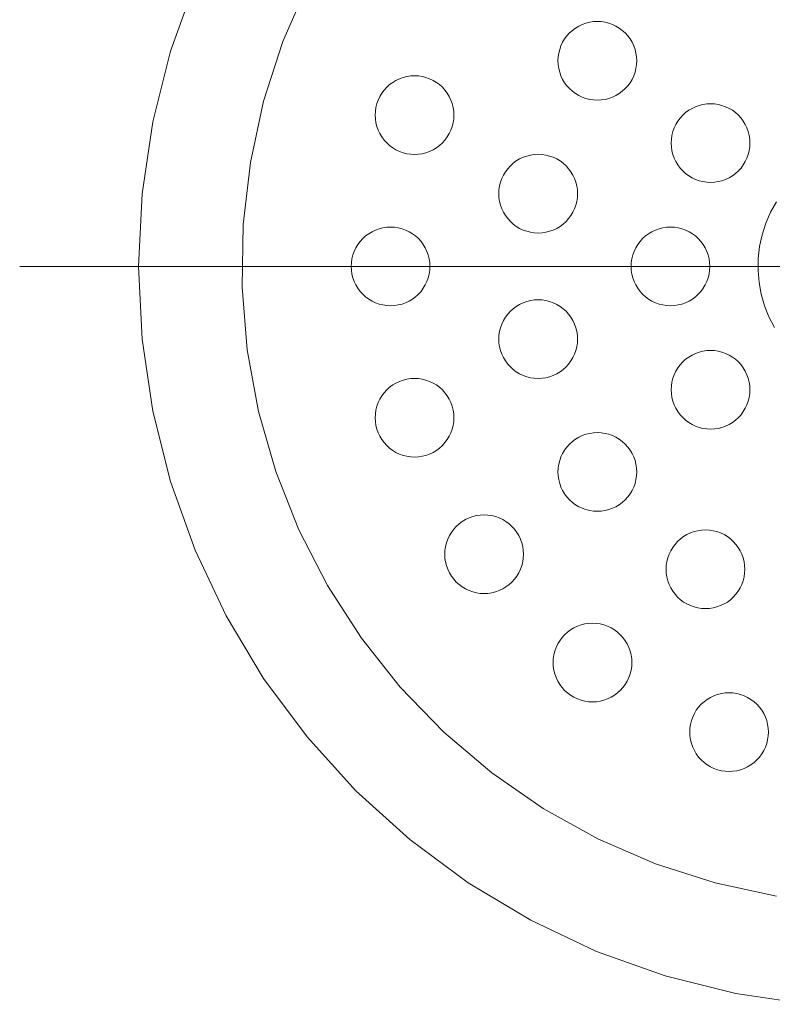
# Model space of a CAD drawing. Units: millimetres. Extents: x 39820 to 66129, y 362 to 18375.
# Drawn here: x 40767 to 40810, y 5204 to 5260 of the extents above; entities that cross this region are included whole.
import ezdxf

# ---------------------------------------------------------------- set-up
doc = ezdxf.new("R2010")
doc.units = ezdxf.units.MM
doc.header["$LTSCALE"] = 15
doc.linetypes.add('ISO-10 一点短鎖線', pattern=[4.699, 3.048, -0.762, 0.127, -0.762])
doc.layers.add('一般', color=7, linetype='Continuous', lineweight=5)
doc.layers.add('実線', color=7, linetype='Continuous', lineweight=18)

msp = doc.modelspace()

# ---------------------------------------------------------------- linework, layer by layer
at = {"layer": '一般', "color": 7, "linetype": 'ISO-10 一点短鎖線', "lineweight": 13}
msp.add_line((40766.821, 5246.092), (40865.218, 5246.092), dxfattribs=at)
at = {"layer": '実線', "color": 7, "linetype": 'Continuous', "lineweight": 13}
for points in [[(40811.864, 5203.897), (40807.748, 5204.507), (40803.711, 5205.518), (40799.794, 5206.92), (40796.032, 5208.699), (40792.463, 5210.838), (40789.121, 5213.317), (40786.038, 5216.111), (40783.244, 5219.194), (40780.765, 5222.536), (40778.626, 5226.105), (40776.847, 5229.867), (40775.445, 5233.784), (40774.434, 5237.821), (40773.824, 5241.937), (40773.619, 5246.092), (40773.824, 5250.248), (40774.434, 5254.364), (40775.445, 5258.401), (40776.847, 5262.318)], [(40810.074, 5210.08), (40806.573, 5210.836), (40803.162, 5211.932), (40799.876, 5213.357), (40796.745, 5215.097), (40793.8, 5217.135), (40791.068, 5219.452), (40788.577, 5222.026), (40786.351, 5224.832), (40784.41, 5227.842), (40782.773, 5231.029), (40781.457, 5234.36), (40780.473, 5237.804), (40779.832, 5241.328), (40779.539, 5244.898), (40779.598, 5248.48), (40780.007, 5252.038), (40780.763, 5255.539), (40781.859, 5258.95), (40783.284, 5262.236)], [(40809.957, 5242.592), (40809.643, 5243.204), (40809.391, 5243.842), (40809.202, 5244.503), (40809.079, 5245.179), (40809.023, 5245.863), (40809.034, 5246.55), (40809.113, 5247.233), (40809.258, 5247.904), (40809.468, 5248.558), (40809.741, 5249.188), (40810.075, 5249.789)]]:
    msp.add_lwpolyline(points, dxfattribs=at)
for points in [[(40802.089, 5257.848), (40802.078, 5257.628), (40802.046, 5257.409), (40801.992, 5257.195), (40801.918, 5256.987), (40801.823, 5256.788), (40801.71, 5256.598), (40801.578, 5256.421), (40801.43, 5256.257), (40801.267, 5256.109), (40801.089, 5255.977), (40800.9, 5255.864), (40800.7, 5255.769), (40800.492, 5255.695), (40800.278, 5255.641), (40800.06, 5255.609), (40799.839, 5255.598), (40799.619, 5255.609), (40799.4, 5255.641), (40799.186, 5255.695), (40798.978, 5255.769), (40798.778, 5255.864), (40798.589, 5255.977), (40798.412, 5256.109), (40798.248, 5256.257), (40798.1, 5256.421), (40797.968, 5256.598), (40797.855, 5256.788), (40797.76, 5256.987), (40797.686, 5257.195), (40797.632, 5257.409), (40797.6, 5257.628), (40797.589, 5257.848), (40797.6, 5258.069), (40797.632, 5258.287), (40797.686, 5258.501), (40797.76, 5258.709), (40797.855, 5258.909), (40797.968, 5259.098), (40798.1, 5259.276), (40798.248, 5259.439), (40798.412, 5259.587), (40798.589, 5259.719), (40798.778, 5259.832), (40798.978, 5259.927), (40799.186, 5260.001), (40799.4, 5260.055), (40799.619, 5260.087), (40799.839, 5260.098), (40800.06, 5260.087), (40800.278, 5260.055), (40800.492, 5260.001), (40800.7, 5259.927), (40800.9, 5259.832), (40801.089, 5259.719), (40801.267, 5259.587), (40801.43, 5259.439), (40801.578, 5259.276), (40801.71, 5259.098), (40801.823, 5258.909), (40801.918, 5258.709), (40801.992, 5258.501), (40802.046, 5258.287), (40802.078, 5258.069)], [(40791.64, 5254.745), (40791.629, 5254.524), (40791.597, 5254.306), (40791.543, 5254.092), (40791.469, 5253.884), (40791.374, 5253.684), (40791.261, 5253.495), (40791.129, 5253.318), (40790.981, 5253.154), (40790.817, 5253.006), (40790.64, 5252.874), (40790.451, 5252.761), (40790.251, 5252.666), (40790.043, 5252.592), (40789.829, 5252.538), (40789.61, 5252.506), (40789.39, 5252.495), (40789.169, 5252.506), (40788.951, 5252.538), (40788.737, 5252.592), (40788.529, 5252.666), (40788.329, 5252.761), (40788.14, 5252.874), (40787.963, 5253.006), (40787.799, 5253.154), (40787.651, 5253.318), (40787.519, 5253.495), (40787.406, 5253.684), (40787.311, 5253.884), (40787.237, 5254.092), (40787.183, 5254.306), (40787.151, 5254.524), (40787.14, 5254.745), (40787.151, 5254.965), (40787.183, 5255.184), (40787.237, 5255.398), (40787.311, 5255.606), (40787.406, 5255.806), (40787.519, 5255.995), (40787.651, 5256.172), (40787.799, 5256.336), (40787.963, 5256.484), (40788.14, 5256.616), (40788.329, 5256.729), (40788.529, 5256.824), (40788.737, 5256.898), (40788.951, 5256.952), (40789.169, 5256.984), (40789.39, 5256.995), (40789.61, 5256.984), (40789.829, 5256.952), (40790.043, 5256.898), (40790.251, 5256.824), (40790.451, 5256.729), (40790.64, 5256.616), (40790.817, 5256.484), (40790.981, 5256.336), (40791.129, 5256.172), (40791.261, 5255.995), (40791.374, 5255.806), (40791.469, 5255.606), (40791.543, 5255.398), (40791.597, 5255.184), (40791.629, 5254.965)], [(40808.561, 5253.146), (40808.55, 5252.925), (40808.518, 5252.707), (40808.464, 5252.493), (40808.39, 5252.285), (40808.296, 5252.085), (40808.182, 5251.896), (40808.051, 5251.718), (40807.902, 5251.555), (40807.739, 5251.407), (40807.561, 5251.275), (40807.372, 5251.162), (40807.172, 5251.067), (40806.964, 5250.993), (40806.75, 5250.939), (40806.532, 5250.907), (40806.311, 5250.896), (40806.091, 5250.907), (40805.872, 5250.939), (40805.658, 5250.993), (40805.45, 5251.067), (40805.251, 5251.162), (40805.061, 5251.275), (40804.884, 5251.407), (40804.72, 5251.555), (40804.572, 5251.718), (40804.44, 5251.896), (40804.327, 5252.085), (40804.233, 5252.285), (40804.158, 5252.493), (40804.104, 5252.707), (40804.072, 5252.925), (40804.061, 5253.146), (40804.072, 5253.366), (40804.104, 5253.585), (40804.158, 5253.799), (40804.233, 5254.007), (40804.327, 5254.207), (40804.44, 5254.396), (40804.572, 5254.573), (40804.72, 5254.737), (40804.884, 5254.885), (40805.061, 5255.017), (40805.251, 5255.13), (40805.45, 5255.225), (40805.658, 5255.299), (40805.872, 5255.353), (40806.091, 5255.385), (40806.311, 5255.396), (40806.532, 5255.385), (40806.75, 5255.353), (40806.964, 5255.299), (40807.172, 5255.225), (40807.372, 5255.13), (40807.561, 5255.017), (40807.739, 5254.885), (40807.902, 5254.737), (40808.051, 5254.573), (40808.182, 5254.396), (40808.296, 5254.207), (40808.39, 5254.007), (40808.464, 5253.799), (40808.518, 5253.585), (40808.55, 5253.366)], [(40798.707, 5250.251), (40798.696, 5250.03), (40798.663, 5249.812), (40798.61, 5249.598), (40798.535, 5249.39), (40798.441, 5249.19), (40798.327, 5249.001), (40798.196, 5248.823), (40798.048, 5248.66), (40797.884, 5248.511), (40797.707, 5248.38), (40797.517, 5248.266), (40797.318, 5248.172), (40797.11, 5248.098), (40796.895, 5248.044), (40796.677, 5248.012), (40796.457, 5248.001), (40796.236, 5248.012), (40796.018, 5248.044), (40795.803, 5248.098), (40795.595, 5248.172), (40795.396, 5248.266), (40795.206, 5248.38), (40795.029, 5248.511), (40794.866, 5248.66), (40794.717, 5248.823), (40794.586, 5249.001), (40794.472, 5249.19), (40794.378, 5249.39), (40794.303, 5249.598), (40794.25, 5249.812), (40794.217, 5250.03), (40794.207, 5250.251), (40794.217, 5250.471), (40794.25, 5250.69), (40794.303, 5250.904), (40794.378, 5251.112), (40794.472, 5251.311), (40794.586, 5251.501), (40794.717, 5251.678), (40794.866, 5251.842), (40795.029, 5251.99), (40795.206, 5252.121), (40795.396, 5252.235), (40795.595, 5252.329), (40795.803, 5252.404), (40796.018, 5252.457), (40796.236, 5252.49), (40796.457, 5252.501), (40796.677, 5252.49), (40796.895, 5252.457), (40797.11, 5252.404), (40797.318, 5252.329), (40797.517, 5252.235), (40797.707, 5252.121), (40797.884, 5251.99), (40798.048, 5251.842), (40798.196, 5251.678), (40798.327, 5251.501), (40798.441, 5251.311), (40798.535, 5251.112), (40798.61, 5250.904), (40798.663, 5250.69), (40798.696, 5250.471)], [(40790.269, 5246.092), (40790.259, 5245.872), (40790.226, 5245.653), (40790.173, 5245.439), (40790.098, 5245.231), (40790.004, 5245.032), (40789.89, 5244.842), (40789.759, 5244.665), (40789.61, 5244.501), (40789.447, 5244.353), (40789.27, 5244.222), (40789.08, 5244.108), (40788.881, 5244.014), (40788.673, 5243.939), (40788.458, 5243.886), (40788.24, 5243.853), (40788.019, 5243.842), (40787.799, 5243.853), (40787.581, 5243.886), (40787.366, 5243.939), (40787.158, 5244.014), (40786.959, 5244.108), (40786.769, 5244.222), (40786.592, 5244.353), (40786.428, 5244.501), (40786.28, 5244.665), (40786.149, 5244.842), (40786.035, 5245.032), (40785.941, 5245.231), (40785.866, 5245.439), (40785.813, 5245.653), (40785.78, 5245.872), (40785.769, 5246.092), (40785.78, 5246.313), (40785.813, 5246.531), (40785.866, 5246.746), (40785.941, 5246.953), (40786.035, 5247.153), (40786.149, 5247.342), (40786.28, 5247.52), (40786.428, 5247.683), (40786.592, 5247.832), (40786.769, 5247.963), (40786.959, 5248.077), (40787.158, 5248.171), (40787.366, 5248.246), (40787.581, 5248.299), (40787.799, 5248.332), (40788.019, 5248.342), (40788.24, 5248.332), (40788.458, 5248.299), (40788.673, 5248.246), (40788.881, 5248.171), (40789.08, 5248.077), (40789.27, 5247.963), (40789.447, 5247.832), (40789.61, 5247.683), (40789.759, 5247.52), (40789.89, 5247.342), (40790.004, 5247.153), (40790.098, 5246.953), (40790.173, 5246.746), (40790.226, 5246.531), (40790.259, 5246.313)], [(40806.269, 5246.092), (40806.259, 5245.872), (40806.226, 5245.653), (40806.173, 5245.439), (40806.098, 5245.231), (40806.004, 5245.032), (40805.89, 5244.842), (40805.759, 5244.665), (40805.61, 5244.501), (40805.447, 5244.353), (40805.27, 5244.222), (40805.08, 5244.108), (40804.881, 5244.014), (40804.673, 5243.939), (40804.458, 5243.886), (40804.24, 5243.853), (40804.019, 5243.842), (40803.799, 5243.853), (40803.581, 5243.886), (40803.366, 5243.939), (40803.158, 5244.014), (40802.959, 5244.108), (40802.769, 5244.222), (40802.592, 5244.353), (40802.428, 5244.501), (40802.28, 5244.665), (40802.149, 5244.842), (40802.035, 5245.032), (40801.941, 5245.231), (40801.866, 5245.439), (40801.813, 5245.653), (40801.78, 5245.872), (40801.769, 5246.092), (40801.78, 5246.313), (40801.813, 5246.531), (40801.866, 5246.746), (40801.941, 5246.953), (40802.035, 5247.153), (40802.149, 5247.342), (40802.28, 5247.52), (40802.428, 5247.683), (40802.592, 5247.832), (40802.769, 5247.963), (40802.959, 5248.077), (40803.158, 5248.171), (40803.366, 5248.246), (40803.581, 5248.299), (40803.799, 5248.332), (40804.019, 5248.342), (40804.24, 5248.332), (40804.458, 5248.299), (40804.673, 5248.246), (40804.881, 5248.171), (40805.08, 5248.077), (40805.27, 5247.963), (40805.447, 5247.832), (40805.61, 5247.683), (40805.759, 5247.52), (40805.89, 5247.342), (40806.004, 5247.153), (40806.098, 5246.953), (40806.173, 5246.746), (40806.226, 5246.531), (40806.259, 5246.313)], [(40798.707, 5241.934), (40798.696, 5241.714), (40798.663, 5241.495), (40798.61, 5241.281), (40798.535, 5241.073), (40798.441, 5240.874), (40798.327, 5240.684), (40798.196, 5240.507), (40798.048, 5240.343), (40797.884, 5240.195), (40797.707, 5240.063), (40797.517, 5239.95), (40797.318, 5239.855), (40797.11, 5239.781), (40796.895, 5239.727), (40796.677, 5239.695), (40796.457, 5239.684), (40796.236, 5239.695), (40796.018, 5239.727), (40795.803, 5239.781), (40795.595, 5239.855), (40795.396, 5239.95), (40795.206, 5240.063), (40795.029, 5240.195), (40794.866, 5240.343), (40794.717, 5240.507), (40794.586, 5240.684), (40794.472, 5240.874), (40794.378, 5241.073), (40794.303, 5241.281), (40794.25, 5241.495), (40794.217, 5241.714), (40794.207, 5241.934), (40794.217, 5242.155), (40794.25, 5242.373), (40794.303, 5242.587), (40794.378, 5242.795), (40794.472, 5242.995), (40794.586, 5243.184), (40794.717, 5243.362), (40794.866, 5243.525), (40795.029, 5243.673), (40795.206, 5243.805), (40795.396, 5243.919), (40795.595, 5244.013), (40795.803, 5244.087), (40796.018, 5244.141), (40796.236, 5244.173), (40796.457, 5244.184), (40796.677, 5244.173), (40796.895, 5244.141), (40797.11, 5244.087), (40797.318, 5244.013), (40797.517, 5243.919), (40797.707, 5243.805), (40797.884, 5243.673), (40798.048, 5243.525), (40798.196, 5243.362), (40798.327, 5243.184), (40798.441, 5242.995), (40798.535, 5242.795), (40798.61, 5242.587), (40798.663, 5242.373), (40798.696, 5242.155)], [(40808.561, 5239.039), (40808.55, 5238.818), (40808.518, 5238.6), (40808.464, 5238.386), (40808.39, 5238.178), (40808.296, 5237.978), (40808.182, 5237.789), (40808.051, 5237.612), (40807.902, 5237.448), (40807.739, 5237.3), (40807.561, 5237.168), (40807.372, 5237.055), (40807.172, 5236.96), (40806.964, 5236.886), (40806.75, 5236.832), (40806.532, 5236.8), (40806.311, 5236.789), (40806.091, 5236.8), (40805.872, 5236.832), (40805.658, 5236.886), (40805.45, 5236.96), (40805.251, 5237.055), (40805.061, 5237.168), (40804.884, 5237.3), (40804.72, 5237.448), (40804.572, 5237.612), (40804.44, 5237.789), (40804.327, 5237.978), (40804.233, 5238.178), (40804.158, 5238.386), (40804.104, 5238.6), (40804.072, 5238.818), (40804.061, 5239.039), (40804.072, 5239.26), (40804.104, 5239.478), (40804.158, 5239.692), (40804.233, 5239.9), (40804.327, 5240.1), (40804.44, 5240.289), (40804.572, 5240.466), (40804.72, 5240.63), (40804.884, 5240.778), (40805.061, 5240.91), (40805.251, 5241.023), (40805.45, 5241.118), (40805.658, 5241.192), (40805.872, 5241.246), (40806.091, 5241.278), (40806.311, 5241.289), (40806.532, 5241.278), (40806.75, 5241.246), (40806.964, 5241.192), (40807.172, 5241.118), (40807.372, 5241.023), (40807.561, 5240.91), (40807.739, 5240.778), (40807.902, 5240.63), (40808.051, 5240.466), (40808.182, 5240.289), (40808.296, 5240.1), (40808.39, 5239.9), (40808.464, 5239.692), (40808.518, 5239.478), (40808.55, 5239.26)], [(40791.64, 5237.44), (40791.629, 5237.219), (40791.597, 5237.001), (40791.543, 5236.787), (40791.469, 5236.579), (40791.374, 5236.379), (40791.261, 5236.19), (40791.129, 5236.013), (40790.981, 5235.849), (40790.817, 5235.701), (40790.64, 5235.569), (40790.451, 5235.456), (40790.251, 5235.361), (40790.043, 5235.287), (40789.829, 5235.233), (40789.61, 5235.201), (40789.39, 5235.19), (40789.169, 5235.201), (40788.951, 5235.233), (40788.737, 5235.287), (40788.529, 5235.361), (40788.329, 5235.456), (40788.14, 5235.569), (40787.963, 5235.701), (40787.799, 5235.849), (40787.651, 5236.013), (40787.519, 5236.19), (40787.406, 5236.379), (40787.311, 5236.579), (40787.237, 5236.787), (40787.183, 5237.001), (40787.151, 5237.219), (40787.14, 5237.44), (40787.151, 5237.661), (40787.183, 5237.879), (40787.237, 5238.093), (40787.311, 5238.301), (40787.406, 5238.501), (40787.519, 5238.69), (40787.651, 5238.867), (40787.799, 5239.031), (40787.963, 5239.179), (40788.14, 5239.311), (40788.329, 5239.424), (40788.529, 5239.519), (40788.737, 5239.593), (40788.951, 5239.647), (40789.169, 5239.679), (40789.39, 5239.69), (40789.61, 5239.679), (40789.829, 5239.647), (40790.043, 5239.593), (40790.251, 5239.519), (40790.451, 5239.424), (40790.64, 5239.311), (40790.817, 5239.179), (40790.981, 5239.031), (40791.129, 5238.867), (40791.261, 5238.69), (40791.374, 5238.501), (40791.469, 5238.301), (40791.543, 5238.093), (40791.597, 5237.879), (40791.629, 5237.661)], [(40802.089, 5234.337), (40802.078, 5234.116), (40802.046, 5233.898), (40801.992, 5233.684), (40801.918, 5233.476), (40801.823, 5233.276), (40801.71, 5233.087), (40801.578, 5232.909), (40801.43, 5232.746), (40801.267, 5232.597), (40801.089, 5232.466), (40800.9, 5232.352), (40800.7, 5232.258), (40800.492, 5232.184), (40800.278, 5232.13), (40800.06, 5232.098), (40799.839, 5232.087), (40799.619, 5232.098), (40799.4, 5232.13), (40799.186, 5232.184), (40798.978, 5232.258), (40798.778, 5232.352), (40798.589, 5232.466), (40798.412, 5232.597), (40798.248, 5232.746), (40798.1, 5232.909), (40797.968, 5233.087), (40797.855, 5233.276), (40797.76, 5233.476), (40797.686, 5233.684), (40797.632, 5233.898), (40797.6, 5234.116), (40797.589, 5234.337), (40797.6, 5234.557), (40797.632, 5234.776), (40797.686, 5234.99), (40797.76, 5235.198), (40797.855, 5235.397), (40797.968, 5235.587), (40798.1, 5235.764), (40798.248, 5235.928), (40798.412, 5236.076), (40798.589, 5236.208), (40798.778, 5236.321), (40798.978, 5236.415), (40799.186, 5236.49), (40799.4, 5236.544), (40799.619, 5236.576), (40799.839, 5236.587), (40800.06, 5236.576), (40800.278, 5236.544), (40800.492, 5236.49), (40800.7, 5236.415), (40800.9, 5236.321), (40801.089, 5236.208), (40801.267, 5236.076), (40801.43, 5235.928), (40801.578, 5235.764), (40801.71, 5235.587), (40801.823, 5235.397), (40801.918, 5235.198), (40801.992, 5234.99), (40802.046, 5234.776), (40802.078, 5234.557)], [(40795.617, 5229.634), (40795.606, 5229.414), (40795.574, 5229.196), (40795.52, 5228.981), (40795.446, 5228.773), (40795.351, 5228.574), (40795.238, 5228.384), (40795.106, 5228.207), (40794.958, 5228.043), (40794.794, 5227.895), (40794.617, 5227.764), (40794.428, 5227.65), (40794.228, 5227.556), (40794.02, 5227.481), (40793.806, 5227.428), (40793.588, 5227.395), (40793.367, 5227.384), (40793.146, 5227.395), (40792.928, 5227.428), (40792.714, 5227.481), (40792.506, 5227.556), (40792.306, 5227.65), (40792.117, 5227.764), (40791.94, 5227.895), (40791.776, 5228.043), (40791.628, 5228.207), (40791.496, 5228.384), (40791.383, 5228.574), (40791.288, 5228.773), (40791.214, 5228.981), (40791.16, 5229.196), (40791.128, 5229.414), (40791.117, 5229.634), (40791.128, 5229.855), (40791.16, 5230.073), (40791.214, 5230.288), (40791.288, 5230.496), (40791.383, 5230.695), (40791.496, 5230.884), (40791.628, 5231.062), (40791.776, 5231.225), (40791.94, 5231.374), (40792.117, 5231.505), (40792.306, 5231.619), (40792.506, 5231.713), (40792.714, 5231.788), (40792.928, 5231.841), (40793.146, 5231.874), (40793.367, 5231.884), (40793.588, 5231.874), (40793.806, 5231.841), (40794.02, 5231.788), (40794.228, 5231.713), (40794.428, 5231.619), (40794.617, 5231.505), (40794.794, 5231.374), (40794.958, 5231.225), (40795.106, 5231.062), (40795.238, 5230.884), (40795.351, 5230.695), (40795.446, 5230.496), (40795.52, 5230.288), (40795.574, 5230.073), (40795.606, 5229.855)], [(40808.269, 5228.772), (40808.259, 5228.551), (40808.226, 5228.333), (40808.173, 5228.119), (40808.098, 5227.911), (40808.004, 5227.711), (40807.89, 5227.522), (40807.759, 5227.345), (40807.61, 5227.181), (40807.447, 5227.033), (40807.27, 5226.901), (40807.08, 5226.788), (40806.881, 5226.693), (40806.673, 5226.619), (40806.458, 5226.565), (40806.24, 5226.533), (40806.019, 5226.522), (40805.799, 5226.533), (40805.581, 5226.565), (40805.366, 5226.619), (40805.158, 5226.693), (40804.959, 5226.788), (40804.769, 5226.901), (40804.592, 5227.033), (40804.428, 5227.181), (40804.28, 5227.345), (40804.149, 5227.522), (40804.035, 5227.711), (40803.941, 5227.911), (40803.866, 5228.119), (40803.813, 5228.333), (40803.78, 5228.551), (40803.769, 5228.772), (40803.78, 5228.992), (40803.813, 5229.211), (40803.866, 5229.425), (40803.941, 5229.633), (40804.035, 5229.833), (40804.149, 5230.022), (40804.28, 5230.199), (40804.428, 5230.363), (40804.592, 5230.511), (40804.769, 5230.643), (40804.959, 5230.756), (40805.158, 5230.851), (40805.366, 5230.925), (40805.581, 5230.979), (40805.799, 5231.011), (40806.019, 5231.022), (40806.24, 5231.011), (40806.458, 5230.979), (40806.673, 5230.925), (40806.881, 5230.851), (40807.08, 5230.756), (40807.27, 5230.643), (40807.447, 5230.511), (40807.61, 5230.363), (40807.759, 5230.199), (40807.89, 5230.022), (40808.004, 5229.833), (40808.098, 5229.633), (40808.173, 5229.425), (40808.226, 5229.211), (40808.259, 5228.992)], [(40801.811, 5223.44), (40801.801, 5223.219), (40801.768, 5223.001), (40801.715, 5222.787), (40801.64, 5222.579), (40801.546, 5222.379), (40801.432, 5222.19), (40801.301, 5222.013), (40801.152, 5221.849), (40800.989, 5221.701), (40800.812, 5221.569), (40800.622, 5221.456), (40800.423, 5221.361), (40800.215, 5221.287), (40800, 5221.233), (40799.782, 5221.201), (40799.561, 5221.19), (40799.341, 5221.201), (40799.123, 5221.233), (40798.908, 5221.287), (40798.7, 5221.361), (40798.501, 5221.456), (40798.311, 5221.569), (40798.134, 5221.701), (40797.97, 5221.849), (40797.822, 5222.013), (40797.691, 5222.19), (40797.577, 5222.379), (40797.483, 5222.579), (40797.408, 5222.787), (40797.355, 5223.001), (40797.322, 5223.219), (40797.311, 5223.44), (40797.322, 5223.661), (40797.355, 5223.879), (40797.408, 5224.093), (40797.483, 5224.301), (40797.577, 5224.501), (40797.691, 5224.69), (40797.822, 5224.867), (40797.97, 5225.031), (40798.134, 5225.179), (40798.311, 5225.311), (40798.501, 5225.424), (40798.7, 5225.519), (40798.908, 5225.593), (40799.123, 5225.647), (40799.341, 5225.679), (40799.561, 5225.69), (40799.782, 5225.679), (40800, 5225.647), (40800.215, 5225.593), (40800.423, 5225.519), (40800.622, 5225.424), (40800.812, 5225.311), (40800.989, 5225.179), (40801.152, 5225.031), (40801.301, 5224.867), (40801.432, 5224.69), (40801.546, 5224.501), (40801.64, 5224.301), (40801.715, 5224.093), (40801.768, 5223.879), (40801.801, 5223.661)], [(40809.617, 5219.463), (40809.606, 5219.242), (40809.574, 5219.024), (40809.52, 5218.81), (40809.446, 5218.602), (40809.351, 5218.402), (40809.238, 5218.213), (40809.106, 5218.035), (40808.958, 5217.872), (40808.794, 5217.724), (40808.617, 5217.592), (40808.428, 5217.479), (40808.228, 5217.384), (40808.02, 5217.31), (40807.806, 5217.256), (40807.588, 5217.224), (40807.367, 5217.213), (40807.146, 5217.224), (40806.928, 5217.256), (40806.714, 5217.31), (40806.506, 5217.384), (40806.306, 5217.479), (40806.117, 5217.592), (40805.94, 5217.724), (40805.776, 5217.872), (40805.628, 5218.035), (40805.496, 5218.213), (40805.383, 5218.402), (40805.288, 5218.602), (40805.214, 5218.81), (40805.16, 5219.024), (40805.128, 5219.242), (40805.117, 5219.463), (40805.128, 5219.683), (40805.16, 5219.902), (40805.214, 5220.116), (40805.288, 5220.324), (40805.383, 5220.524), (40805.496, 5220.713), (40805.628, 5220.89), (40805.776, 5221.054), (40805.94, 5221.202), (40806.117, 5221.334), (40806.306, 5221.447), (40806.506, 5221.542), (40806.714, 5221.616), (40806.928, 5221.67), (40807.146, 5221.702), (40807.367, 5221.713), (40807.588, 5221.702), (40807.806, 5221.67), (40808.02, 5221.616), (40808.228, 5221.542), (40808.428, 5221.447), (40808.617, 5221.334), (40808.794, 5221.202), (40808.958, 5221.054), (40809.106, 5220.89), (40809.238, 5220.713), (40809.351, 5220.524), (40809.446, 5220.324), (40809.52, 5220.116), (40809.574, 5219.902), (40809.606, 5219.683)]]:
    msp.add_lwpolyline(points, close=True, dxfattribs=at)

doc.saveas('drawing.dxf')
